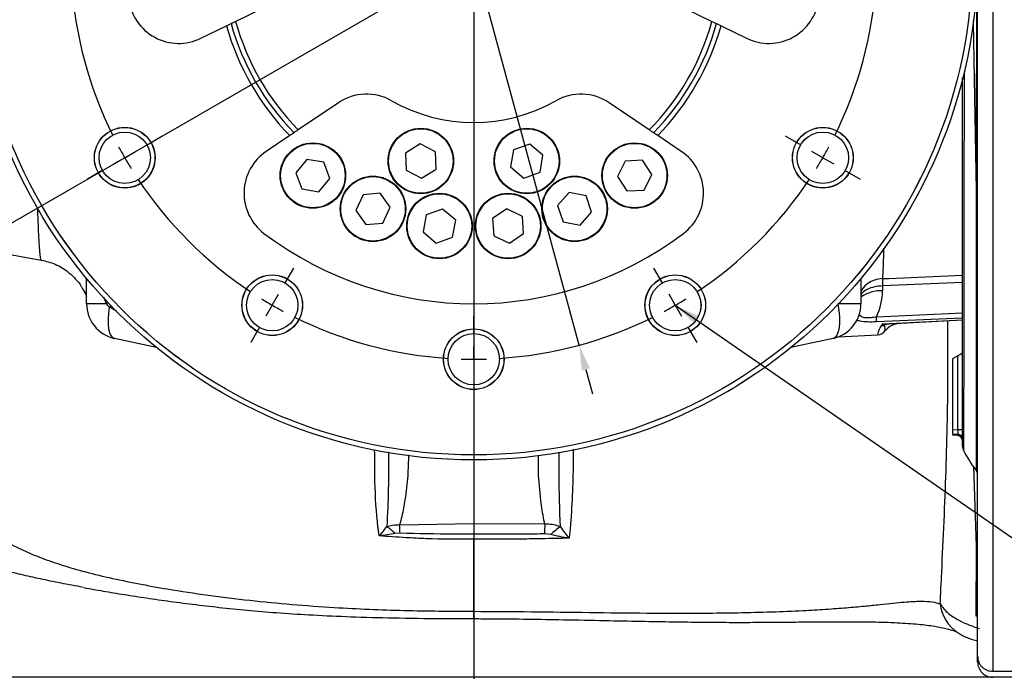
# Model space of a CAD drawing. Units: millimetres. Extents: x 1802 to 19838, y 249 to 9017.
# Drawn here: x 17636 to 17930, y 619 to 813 of the extents above; entities that cross this region are included whole.
import ezdxf

# ---------------------------------------------------------------- set-up
doc = ezdxf.new("R2010")
doc.units = ezdxf.units.MM
doc.header["$LTSCALE"] = 0.02
doc.header["$PDSIZE"] = -1
for name, color, linetype in [('C5直径', 7, 'Continuous'), ('D中心线OR符号线', 7, 'Continuous'), ('G3剖面视图', 7, 'Continuous')]:
    doc.layers.add(name, color=color, linetype=linetype)
doc.styles.add('宋体', font='txt')
doc.dimstyles.new('EFORT-ST', dxfattribs={"dimtxt": 75, "dimasz": 75, "dimexe": 1.25, "dimexo": 0.625, "dimtad": 1, "dimdsep": 46, "dimtxsty": '宋体', "dimcen": 2.5, "dimclrd": 3, "dimclre": 3, "dimadec": 0, "dimazin": 0, "dimtfac": 1, "dimtmove": 0, "dimatfit": 3, "dimfxl": 1, "dimarcsym": 0})
doc.dimstyles.new('EFORT-ST-5', dxfattribs={"dimtxt": 7.5, "dimasz": 7.5, "dimexe": 1.25, "dimexo": 0.625, "dimtad": 1, "dimlfac": 3, "dimdsep": 46, "dimtxsty": 'Standard', "dimcen": 2.5, "dimclrd": 3, "dimclre": 3, "dimadec": 0, "dimazin": 0, "dimtfac": 1, "dimtmove": 0, "dimatfit": 3, "dimfxl": 1, "dimarcsym": 0})
doc.dimstyles.new('副本 EFORT-ST-3', dxfattribs={"dimtxt": 7.5, "dimasz": 7.5, "dimexe": 1.25, "dimexo": 0.625, "dimtad": 1, "dimdsep": 46, "dimtxsty": '宋体', "dimcen": 2.5, "dimclrd": 3, "dimclre": 3, "dimadec": 0, "dimazin": 0, "dimtfac": 1, "dimtmove": 0, "dimatfit": 3, "dimfxl": 1, "dimarcsym": 0})

# ---------------------------------------------------------------- blocks, each defined once
blk = doc.blocks.new('SW_CENTERMARKSYMBOL_3')
at = {"layer": 'D中心线OR符号线', "color": 0}
blk.add_line((0, -1.667), (0, -33.833), dxfattribs=at)
blk = doc.blocks.new('SW_CENTERMARKSYMBOL_4')
at = {"layer": 'D中心线OR符号线', "color": 0}
for p, q in [((26.667, 28.333), (26.667, 29.508)), ((26.667, 26.667), (26.667, 27.5)), ((26.667, 26.667), (26.667, 25.833)), ((26.667, 1.667), (26.667, 26.591)), ((12.5, 24.537), (11.912, 25.555)), ((40.833, 24.537), (41.421, 25.555)), ((26.667, 25), (26.667, 23.825)), ((13.333, 23.094), (12.917, 23.816)), ((40, 23.094), (40.417, 23.816)), ((13.333, 23.094), (13.75, 22.372)), ((40, 23.094), (39.583, 22.372)), ((14.167, 21.651), (14.754, 20.633)), ((39.167, 21.651), (38.579, 20.633)), ((2.129, 14.167), (1.112, 14.754)), ((51.204, 14.167), (52.214, 14.75)), ((3.573, 13.333), (2.851, 13.75)), ((49.761, 13.333), (50.482, 13.75)), ((3.573, 13.333), (4.294, 12.917)), ((49.761, 13.333), (49.039, 12.917)), ((5.016, 12.5), (6.034, 11.912)), ((48.317, 12.5), (47.307, 11.917)), ((26.667, 0), (26.667, 0.833)), ((-1.667, 0), (-2.842, 0)), ((0, 0), (-0.833, 0)), ((0, 0), (0.833, 0)), ((25, 0), (0.075, 0)), ((1.667, 0), (2.842, 0)), ((26.667, 0), (25.833, 0)), ((26.667, 0), (26.667, -0.833)), ((26.667, 0), (27.5, 0)), ((28.333, 0), (53.258, 0)), ((51.667, 0), (50.492, 0)), ((53.333, 0), (52.5, 0)), ((53.333, 0), (54.167, 0)), ((55, 0), (56.175, 0)), ((26.667, -1.667), (26.667, -26.591)), ((5.016, -12.5), (6.034, -11.913)), ((48.317, -12.5), (47.3, -11.913)), ((3.573, -13.333), (4.294, -12.917)), ((49.761, -13.333), (49.039, -12.917)), ((3.573, -13.333), (2.851, -13.75)), ((49.761, -13.333), (50.482, -13.75)), ((2.129, -14.167), (1.112, -14.754)), ((51.204, -14.167), (52.222, -14.754)), ((14.167, -21.651), (14.754, -20.633)), ((39.167, -21.651), (38.579, -20.633)), ((13.333, -23.094), (13.75, -22.372)), ((40, -23.094), (39.583, -22.372)), ((13.333, -23.094), (12.917, -23.816)), ((40, -23.094), (40.417, -23.816)), ((26.667, -25), (26.667, -23.825)), ((12.5, -24.537), (11.912, -25.555)), ((40.833, -24.537), (41.421, -25.555)), ((26.667, -26.667), (26.667, -25.833)), ((26.667, -26.667), (26.667, -27.5)), ((26.667, -28.333), (26.667, -29.508))]:
    blk.add_line(p, q, dxfattribs=at)
for centre, radius, start, end in [((26.667, -0.001), 26.668, 93.58334, 116.41868), ((26.666, 0.003), 26.664, 89.99996, 91.79016), ((26.667, 0.003), 26.664, 88.20984, 90.00098), ((26.667, 0.005), 26.662, 63.57875, 86.42003), ((26.918, -0.459), 27.19, 118.21893, 119.97534), ((26.946, 0.508), 26.087, 59.97327, 61.80308), ((26.987, -0.529), 27.285, 120.02823, 121.77779), ((26.92, 0.416), 26.18, 58.20039, 60.02464), ((26.667, 0), 26.667, 123.58098, 146.41913), ((26.675, 0.009), 26.654, 33.57412, 56.42198), ((28.229, -0.948), 28.494, 148.24381, 149.91987), ((26.853, 0.113), 26.449, 29.98962, 31.79481), ((28.27, -0.879), 28.495, 150.08114, 151.75639), ((26.86, 0.106), 26.446, 28.20484, 30.01032), ((26.677, -0.002), 26.677, 153.58797, 176.41645), ((26.684, 0.006), 26.649, 3.57002, 26.42334), ((27.682, -0.022), 27.683, 178.22903, 179.95381), ((27.829, 0.026), 25.504, 359.94229, 1.81441), ((27.682, 0.022), 27.683, 180.04619, 181.77097), ((27.829, -0.026), 25.504, 358.18559, 0.05771), ((26.674, 0.003), 26.675, 183.58591, 206.41712), ((26.667, 0), 26.666, 333.58063, 356.41914), ((28.27, 0.879), 28.495, 208.24361, 209.91886), ((26.86, -0.106), 26.446, 329.98968, 331.79516), ((28.229, 0.948), 28.494, 210.08013, 211.75619), ((26.853, -0.113), 26.449, 328.20519, 330.01038), ((26.673, 0.007), 26.676, 213.58642, 236.41686), ((26.672, -0.005), 26.66, 303.57589, 326.42069), ((26.987, 0.529), 27.285, 238.22221, 239.97177), ((26.92, -0.416), 26.18, 299.97536, 301.79961), ((26.918, 0.459), 27.19, 240.02466, 241.78107), ((26.946, -0.508), 26.087, 298.19692, 300.02673), ((26.667, 0), 26.667, 243.58111, 266.41891), ((26.667, -0.001), 26.666, 273.57883, 296.41927), ((26.666, -0.057), 26.61, 268.20802, 270.00186), ((26.668, -0.057), 26.61, 269.9972, 271.79198)]:
    blk.add_arc(centre, radius, start, end, dxfattribs=at)
blk = doc.blocks.new('*D133')
at = {"color": 3, "lineweight": -2}
for p, q in [((17650.29, 1178.55), (17677.73, 1178.55)), ((17677.73, 1178.55), (17738.26, 955.32)), ((17803.03, 716.44), (17740.22, 948.08)), ((17804.99, 709.2), (17806.96, 701.96))]:
    blk.add_line(p, q, dxfattribs=at)
at = {"color": 3}
for points in [[(17737.05, 955), (17739.47, 955.65), (17740.22, 948.08)], [(17806.2, 709.52), (17803.79, 708.87), (17803.03, 716.44)]]:
    blk.add_solid(points, dxfattribs=at)
at = {"layer": 'Defpoints', "color": 0}
for p in [(17740.22, 948.08), (17803.03, 716.44)]:
    blk.add_point(p, dxfattribs=at)
blk = doc.blocks.new('SW_CENTERMARKSYMBOL_0')
at = {"layer": 'D中心线OR符号线', "color": 0}
blk.add_line((0, -0.5), (0, -11.705), dxfattribs=at)
blk = doc.blocks.new('*D134')
at = {"color": 3, "lineweight": -2}
for p, q in [((17771.62, 835.39), (17771.62, 504.53)), ((17489.62, 740.14), (17489.62, 504.53)), ((17523.37, 505.78), (17737.87, 505.78))]:
    blk.add_line(p, q, dxfattribs=at)
at = {"color": 3}
for points in [[(17523.37, 511.4), (17523.37, 500.15), (17489.62, 505.78)], [(17737.87, 500.15), (17737.87, 511.4), (17771.62, 505.78)]]:
    blk.add_solid(points, dxfattribs=at)
at = {"layer": 'Defpoints', "color": 0}
for p in [(17771.62, 836.02), (17489.62, 740.77), (17771.62, 505.78)]:
    blk.add_point(p, dxfattribs=at)
at = {"color": 0, "insert": (17630.62, 523.28), "char_height": 33.75, "attachment_point": 5, "style": '宋体'}
blk.add_mtext('188', dxfattribs=at)
blk = doc.blocks.new('*D135')
at = {"color": 3, "lineweight": -2}
for p, q in [((17771.62, 839.14), (17771.62, 504.53)), ((18094.42, 718.06), (18094.42, 504.53)), ((17805.37, 505.78), (18060.67, 505.78))]:
    blk.add_line(p, q, dxfattribs=at)
at = {"color": 3}
for points in [[(17805.37, 511.4), (17805.37, 500.15), (17771.62, 505.78)], [(18060.67, 500.15), (18060.67, 511.4), (18094.42, 505.78)]]:
    blk.add_solid(points, dxfattribs=at)
at = {"layer": 'Defpoints', "color": 0}
for p in [(17771.62, 839.77), (18094.42, 718.69), (18094.42, 505.78)]:
    blk.add_point(p, dxfattribs=at)
at = {"color": 0, "insert": (17933.02, 523.28), "char_height": 33.75, "attachment_point": 5, "style": '宋体'}
blk.add_mtext('215.2', dxfattribs=at)
blk = doc.blocks.new('*D136')
at = {"color": 3, "lineweight": -2}
for p, q in [((17959.83, 1046.94), (17367.29, 1046.94)), ((17368.54, 1013.19), (17368.54, 651.34)), ((17959.71, 617.59), (17367.29, 617.59))]:
    blk.add_line(p, q, dxfattribs=at)
at = {"color": 3}
for points in [[(17374.16, 1013.19), (17362.91, 1013.19), (17368.54, 1046.94)], [(17362.91, 651.34), (17374.16, 651.34), (17368.54, 617.59)]]:
    blk.add_solid(points, dxfattribs=at)
at = {"layer": 'Defpoints', "color": 0}
for p in [(17960.46, 1046.94), (17368.54, 617.59), (17960.34, 617.59)]:
    blk.add_point(p, dxfattribs=at)
at = {"color": 0, "insert": (17351.04, 832.27), "char_height": 33.75, "attachment_point": 5, "rotation": 90, "style": '宋体'}
blk.add_mtext('286.2', dxfattribs=at)

msp = doc.modelspace()

# ---------------------------------------------------------------- linework, layer by layer
at = {"color": 7, "linetype": 'Continuous', "lineweight": 25}
for p, q in [((17700.7307, 812.8691), (17713.7018, 819.1956)), ((17829.5481, 819.1956), (17842.5193, 812.8691)), ((17697.9885, 811.5317), (17699.3591, 812.2002)), ((17843.8908, 812.2002), (17845.2614, 811.5317)), ((17690.3821, 807.8218), (17697.9885, 811.5317)), ((17845.2614, 811.5317), (17852.8678, 807.8218)), ((17731.3439, 788.6386), (17719.3795, 780.5684)), ((17823.8705, 780.5684), (17811.906, 788.6386)), ((17716.8501, 778.8624), (17709.8341, 774.13)), ((17718.1144, 779.7151), (17716.8501, 778.8624)), ((17826.3998, 778.8624), (17825.1356, 779.7151)), ((17833.4159, 774.13), (17826.3998, 778.8624)), ((17755.631, 776.4132), (17751.2894, 773.6524)), ((17760.1926, 774.0336), (17755.631, 776.4132)), ((17760.4127, 768.8933), (17760.1926, 774.0336)), ((17783.4531, 774.5746), (17782.5666, 769.5066)), ((17788.2854, 776.3409), (17783.4531, 774.5746)), ((17792.2312, 773.0392), (17788.2854, 776.3409)), ((17721.9207, 771.761), (17718.6533, 767.7866)), ((17726.9962, 770.9185), (17721.9207, 771.761)), ((17751.2894, 773.6524), (17751.5094, 768.5121)), ((17791.3447, 767.9711), (17792.2312, 773.0392)), ((17816.7132, 771.2554), (17814.3835, 766.6681)), ((17821.8508, 771.5315), (17816.7132, 771.2554)), ((17824.6586, 767.2202), (17821.8508, 771.5315)), ((17728.8044, 766.1017), (17726.9962, 770.9185)), ((17751.5094, 768.5121), (17756.0711, 766.1326)), ((17756.0711, 766.1326), (17760.4127, 768.8933)), ((17782.5666, 769.5066), (17786.5124, 766.2048)), ((17718.6533, 767.7866), (17720.4615, 762.9698)), ((17725.5371, 762.1274), (17728.8044, 766.1017)), ((17786.5124, 766.2048), (17791.3447, 767.9711)), ((17814.3835, 766.6681), (17817.1913, 762.3568)), ((17822.3289, 762.6329), (17824.6586, 767.2202)), ((17720.4615, 762.9698), (17725.5371, 762.1274)), ((17817.1913, 762.3568), (17822.3289, 762.6329)), ((17738.6532, 761.2432), (17736.485, 756.5774)), ((17743.778, 761.6984), (17738.6532, 761.2432)), ((17746.7346, 757.4878), (17743.778, 761.6984)), ((17800.0011, 761.9096), (17796.5971, 758.0517)), ((17805.0442, 760.8905), (17800.0011, 761.9096)), ((17806.6832, 756.0135), (17805.0442, 760.8905)), ((17736.485, 756.5774), (17739.4416, 752.3668)), ((17744.5664, 752.822), (17746.7346, 757.4878)), ((17762.3337, 756.9739), (17757.4861, 755.25)), ((17766.2505, 753.6376), (17762.3337, 756.9739)), ((17781.4814, 757.0458), (17777.2198, 754.1631)), ((17786.1087, 754.7965), (17781.4814, 757.0458)), ((17796.5971, 758.0517), (17798.236, 753.1747)), ((17757.4861, 755.25), (17756.5552, 750.1899)), ((17765.3196, 748.5776), (17766.2505, 753.6376)), ((17777.2198, 754.1631), (17777.5855, 749.0311)), ((17786.4744, 749.6645), (17786.1087, 754.7965)), ((17803.2791, 752.1556), (17806.6832, 756.0135)), ((17739.4416, 752.3668), (17744.5664, 752.822)), ((17798.236, 753.1747), (17803.2791, 752.1556)), ((17756.5552, 750.1899), (17760.472, 746.8537)), ((17760.472, 746.8537), (17765.3196, 748.5776)), ((17777.5855, 749.0311), (17782.2128, 746.7818)), ((17782.2128, 746.7818), (17786.4744, 749.6645)), ((17617.3226, 746.2893), (17642.8622, 741.786)), ((17656.3507, 728.7358), (17656.3507, 736.2878)), ((17886.8992, 736.2878), (17886.8992, 728.7358)), ((17893.341, 734.0882), (17893.3283, 732.6402)), ((17662.2503, 728.7358), (17656.3507, 728.7358)), ((17886.8992, 728.7358), (17879.992, 728.7358)), ((17917.125, 723.8515), (17895.2289, 722.704)), ((17677.1912, 715.7232), (17664.6664, 718.4668)), ((17878.5835, 718.4668), (17866.0587, 715.7232)), ((17880.1158, 718.9149), (17891.9196, 719.5335)), ((17915.7035, 713.2912), (17914.125, 712.3587)), ((17914.125, 712.3587), (17914.125, 691.3399)), ((17915.7035, 691.2623), (17915.7035, 713.2912)), ((17848.6831, 703.4486), (17848.6902, 703.5775)), ((17847.1993, 702.6963), (17848.6831, 703.4486)), ((17914.125, 691.3399), (17915.7035, 691.2623)), ((17915.7035, 689.8725), (17914.125, 689.95)), ((17915.625, 689.5796), (17914.125, 689.6583)), ((17915.625, 689.5303), (17915.625, 689.5796)), ((17915.625, 689.5303), (17915.7035, 689.5262)), ((17921.3087, 679.2015), (17921.3087, 679.211)), ((17749.5341, 662.9291), (17771.6259, 663.3124)), ((17771.6259, 663.3123), (17792.7555, 663.2125)), ((17749.6955, 660.4511), (17748.1614, 660.3351)), ((17794.5433, 660.0294), (17792.6992, 660.2346)), ((17921.2108, 635.7591), (17921.2535, 656.4872)), ((17921.7051, 635.6347), (17921.2108, 635.7591)), ((17926.125, 619.3296), (17936.625, 619.3296))]:
    msp.add_line(p, q, dxfattribs=at)
at = {"color": 8, "linetype": 'Continuous', "lineweight": 25}
for p, q in [((17917.125, 735.074), (17893.341, 734.0882)), ((17662.2503, 728.7358), (17661.4626, 730.7561)), ((17662.2503, 728.7358), (17662.6511, 729.19)), ((17663.0941, 727.8142), (17663.5237, 728.2753)), ((17665.2534, 726.5928), (17663.0941, 727.8142)), ((17891.4931, 724.9109), (17917.125, 726.0545)), ((17915.7035, 689.5262), (17915.7035, 689.8725)), ((17921.2535, 656.4872), (17920.4804, 680.423))]:
    msp.add_line(p, q, dxfattribs=at)
at = {"color": 8, "linetype": 'Continuous', "lineweight": 25, "flags": 128}
for points in [[(17893.341, 736.2536), (17895.1474, 736.3289), (17917.125, 737.2467)], [(17886.5989, 725.3967), (17886.4105, 725.1813), (17886.2086, 724.9866)], [(17917.125, 724.4988), (17896.1749, 723.5674), (17891.4931, 723.3597)], [(17893.365, 722.7747), (17905.3483, 723.4037), (17917.125, 724.0219)], [(17921.2535, 656.4872), (17921.4872, 656.2793), (17921.5837, 656.1981)]]:
    msp.add_lwpolyline(points, dxfattribs=at)
at = {"color": 7, "linetype": 'Continuous', "lineweight": 25, "flags": 128}
for points in [[(17663.0941, 727.8142), (17662.8593, 726.0122), (17662.7511, 724.2966), (17662.7727, 722.7217), (17662.9236, 721.3375), (17663.1989, 720.1878), (17663.59, 719.3091), (17664.0844, 718.7293), (17664.6664, 718.4668)], [(17879.992, 728.7358), (17880.3024, 726.7984), (17880.4732, 724.9305), (17880.4981, 723.1988), (17880.3763, 721.6653), (17880.1122, 720.385), (17879.7151, 719.4037), (17879.1994, 718.7566), (17878.5835, 718.4668)]]:
    msp.add_lwpolyline(points, dxfattribs=at)
at = {"color": 7, "linetype": 'Continuous', "lineweight": 25}
for centre, radius in [((17771.6239, 832.2662), 150), ((17771.625, 832.2662), 150), ((17771.6239, 832.2662), 148.5), ((17771.625, 832.2662), 148.5), ((17667.7009, 772.2662), 9.0375), ((17667.7019, 772.2662), 9.0375), ((17667.7009, 772.2662), 9), ((17667.7008, 772.2662), 7.65), ((17667.7019, 772.2662), 7.65), ((17755.851, 771.2729), 9.75), ((17755.851, 771.2729), 9.6), ((17787.3989, 771.2729), 9.75), ((17787.3989, 771.2729), 9.6), ((17875.547, 772.2662), 9.0375), ((17875.548, 772.2662), 9.0375), ((17875.547, 772.2662), 9), ((17875.5469, 772.2662), 7.65), ((17875.548, 772.2662), 7.65), ((17723.7289, 766.9442), 9.75), ((17723.7289, 766.9442), 9.6), ((17819.521, 766.9442), 9.75), ((17819.521, 766.9442), 9.6), ((17741.6098, 757.0326), 9.75), ((17741.6098, 757.0326), 9.6), ((17801.6401, 757.0326), 9.75), ((17801.6401, 757.0326), 9.6), ((17761.4029, 751.9138), 9.75), ((17761.4029, 751.9138), 9.6), ((17781.8471, 751.9138), 9.75), ((17781.8471, 751.9138), 9.6), ((17711.6239, 728.3432), 9.0375), ((17711.625, 728.3431), 9.0375), ((17711.6239, 728.3432), 9), ((17711.6239, 728.3431), 7.65), ((17711.625, 728.3431), 7.65), ((17831.6239, 728.3432), 9.0375), ((17831.625, 728.3431), 9.0375), ((17831.6239, 728.3432), 9), ((17831.6239, 728.3431), 7.65), ((17831.625, 728.3431), 7.65), ((17771.6239, 712.2662), 9.0375), ((17771.625, 712.2662), 9.0375), ((17771.6239, 712.2662), 9), ((17771.6239, 712.2662), 7.65), ((17771.625, 712.2662), 7.65)]:
    msp.add_circle(centre, radius, dxfattribs=at)
for centre, radius, start, end in [((17683.8066, 821.3037), 15, 187.115494, 296), ((17859.4434, 821.3037), 15, 244, 352.884506), ((17771.625, 832.2662), 75, 195.518347, 224.481653), ((17771.625, 832.2662), 73.5, 195.301941, 224.698059), ((17771.625, 832.2662), 73.5, 315.301941, 344.698059), ((17771.625, 832.2662), 75, 315.518347, 344.481653), ((17771.625, 832.2662), 76.5, 195.726125, 224.273875), ((17771.625, 832.2662), 76.5, 315.726125, 344.273875), ((17739.7318, 776.203), 15, 60.365374, 124), ((17771.625, 832.2662), 49.5, 240.365374, 299.634626), ((17803.5181, 776.203), 15, 56, 119.634626), ((17718.222, 761.6944), 15, 124, 232.884506), ((17825.028, 761.6944), 15, 307.115494, 56), ((17921.0206, 757.3731), 0.6089, 6.985223, 66.527569), ((17771.625, 832.2662), 103.5, 232.884506, 307.115494), ((17918.7791, 734.6842), 25.5138, 176.475904, 181.342632), ((17927.3781, 735.1709), 34.0543, 178.178103, 181.821897), ((17666.8491, 728.7358), 10.5, 180, 257.644421), ((17876.4008, 728.7358), 10.5, 282.355579, 0), ((17872.8161, 724.1353), 18.6931, 357.622006, 2.377994), ((17892.9381, 725.1574), 2.9162, 270.597852, 285.593304), ((17895.4632, 718.3383), 4.372, 93.072284, 113.46997), ((17898.7073, 716.8781), 6, 93.000001, 139.288738), ((17891.7002, 722.5262), 3, 273.678811, 324.831424), ((17916.0447, 686.1826), 5.0911, 77.749074, 93.842654), ((17915.627, 688.3765), 1.498, 0.064802, 87.074185), ((17915.625, 688.0283), 1.5, 0, 87), ((17920.125, 686.4212), 3, 179.985342, 205.643885), ((17950.9044, 702.0054), 37.5, 206.764019, 217.61625), ((17920.125, 678.0552), 1.5, 1.28348, 45.229913), ((17631.4077, 653.9939), 118.4639, 3.124621, 4.325673), ((18211.1742, 653.8113), 418.5243, 178.712872, 179.120618), ((17736.8583, 649.7184), 15.5073, 43.206531, 55.023202), ((17807.2501, 647.4959), 17.848, 123.488677, 135.393419), ((17922.2371, 640.6639), 11.801, 186.131185, 236.056733)]:
    msp.add_arc(centre, radius, start, end, dxfattribs=at)
at = {"color": 8, "linetype": 'Continuous', "lineweight": 25}
msp.add_arc((17892.7492, 722.8268), 9.8304, 86.622771, 126.519213, dxfattribs=at)
at = {"color": 7, "linetype": 'Continuous', "lineweight": 25}
msp.add_ellipse((17875.3439, 732.6298), major_axis=(15.8791, 8.5393), ratio=0.98895257, start_param=5.33862425, end_param=5.78571542, dxfattribs=at)
for points in [[(17926.125, 1045.2028), (17926.125, 1044.501), (17926.125, 1043.0975), (17926.125, 1038.6649), (17926.125, 1032.572), (17926.125, 1024.7033), (17926.125, 1015.1724), (17926.125, 1004.0498), (17926.125, 991.4356), (17926.125, 977.4383), (17926.125, 962.1799), (17926.125, 945.7929), (17926.125, 928.4196), (17926.125, 910.2109), (17926.125, 891.3251), (17926.125, 871.9261), (17926.125, 852.1827), (17926.125, 832.2662), (17926.125, 812.3497), (17926.125, 792.6062), (17926.125, 773.2073), (17926.125, 754.3215), (17926.125, 736.1128), (17926.125, 718.7395), (17926.125, 702.3524), (17926.125, 687.094), (17926.125, 673.0968), (17926.125, 660.4825), (17926.125, 649.36), (17926.125, 639.829), (17926.125, 631.9603), (17926.125, 625.8674), (17926.125, 621.4348), (17926.125, 620.0313), (17926.125, 619.3296)], [(17893.3135, 736.2525), (17893.3226, 736.2528), (17893.3318, 736.2532), (17893.341, 736.2536)], [(17893.341, 734.0882), (17893.318, 734.0876), (17893.2951, 734.087), (17893.2722, 734.0864)], [(17663.0941, 727.8142), (17662.8055, 728.1237), (17662.5243, 728.4309), (17662.2503, 728.7358)], [(17892.9685, 722.2414), (17893.1049, 722.4118), (17893.2348, 722.5895), (17893.365, 722.7747)], [(17893.722, 722.3486), (17893.6086, 722.4479), (17893.4876, 722.5914), (17893.365, 722.7747)], [(17895.2289, 722.704), (17894.6162, 722.6719), (17893.9918, 722.6969), (17893.365, 722.7747)], [(17771.6254, 663.3123), (17771.6254, 662.8403), (17771.6254, 661.8964), (17771.6254, 660.7384), (17771.6254, 660.1595)]]:
    msp.add_open_spline(points, degree=3, dxfattribs=at)
for points, knots in [([(17921.625, 623.8126), (17921.625, 624.4983), (17921.625, 625.8691), (17921.625, 630.2075), (17921.625, 636.1693), (17921.625, 643.8682), (17921.625, 653.198), (17921.625, 664.0828), (17921.625, 676.4314), (17921.625, 690.1312), (17921.625, 705.0687), (17921.625, 721.1089), (17921.625, 738.117), (17921.625, 755.9414), (17921.625, 774.4304), (17921.625, 793.4209), (17921.625, 812.7495), (17921.625, 832.2474), (17921.625, 851.7454), (17921.625, 871.0746), (17921.625, 890.0658), (17921.625, 908.5559), (17921.625, 926.3818), (17921.625, 943.3916), (17921.625, 959.4339), (17921.625, 974.3735), (17921.625, 988.0759), (17921.625, 1000.4272), (17921.625, 1011.3149), (17921.625, 1020.6478), (17921.625, 1028.3497), (17921.625, 1034.3166), (17921.625, 1038.6546), (17921.625, 1040.0294), (17921.625, 1040.7168)], [0, 0, 0, 0, 0.03126484, 0.06250024, 0.09375024, 0.12500023, 0.15625022, 0.18750021, 0.2187502, 0.2500002, 0.28125019, 0.31250018, 0.34375017, 0.37500016, 0.40625015, 0.43750015, 0.46875014, 0.50000013, 0.53125012, 0.56250011, 0.59375011, 0.6250001, 0.65625009, 0.68750008, 0.71875007, 0.75000006, 0.78125006, 0.81250005, 0.84375004, 0.87500003, 0.90625002, 0.93750002, 0.96874994, 1, 1, 1, 1]), ([(17699.3591, 812.2002), (17699.3739, 812.2074), (17699.4035, 812.2218), (17699.6338, 812.3342), (17699.9739, 812.5), (17700.3606, 812.6886), (17700.622, 812.8161), (17700.7307, 812.8691)], [0, 0, 0, 0, 0.21017382, 0.42029398, 0.63195488, 0.84698591, 1, 1, 1, 1]), ([(17842.5193, 812.8691), (17842.6755, 812.7929), (17842.988, 812.6405), (17843.4037, 812.4378), (17843.7135, 812.2866), (17843.87, 812.2103), (17843.8851, 812.2029), (17843.8908, 812.2002)], [0, 0, 0, 0, 0.21941557, 0.43889525, 0.65650313, 0.870518, 1, 1, 1, 1]), ([(17917.125, 686.4737), (17917.125, 686.4596), (17917.125, 686.1363), (17917.125, 687.2558), (17917.125, 689.9497), (17917.125, 694.7451), (17917.125, 701.235), (17917.125, 709.4159), (17917.125, 719.2188), (17917.125, 730.4646), (17917.125, 742.8453), (17917.125, 756.1739), (17917.125, 770.2267), (17917.125, 783.5601), (17917.125, 792.3807), (17917.125, 796.0506)], [0, 0, 0, 0, 0.00395885, 0.09087254, 0.17751132, 0.2637669, 0.35029414, 0.436548, 0.52253239, 0.60878826, 0.69477089, 0.77692396, 0.85931549, 0.94146781, 1, 1, 1, 1]), ([(17719.3795, 780.5684), (17719.2353, 780.4712), (17718.9471, 780.2768), (17718.5637, 780.0182), (17718.2779, 779.8254), (17718.1336, 779.7281), (17718.1196, 779.7187), (17718.1144, 779.7151)], [0, 0, 0, 0, 0.21941557, 0.43889525, 0.65650313, 0.870518, 1, 1, 1, 1]), ([(17825.1356, 779.7151), (17825.1219, 779.7243), (17825.0946, 779.7427), (17824.8822, 779.886), (17824.5685, 780.0976), (17824.2118, 780.3382), (17823.9707, 780.5008), (17823.8705, 780.5684)], [0, 0, 0, 0, 0.210173818, 0.42029398, 0.63195488, 0.84698591, 1, 1, 1, 1]), ([(17642.8784, 741.7837), (17644.2595, 741.4412), (17647.2081, 740.7099), (17650.6383, 738.558), (17653.1318, 736.175), (17654.519, 734.4574), (17655.0404, 733.4751), (17655.1668, 733.2371)], [0, 0, 0, 0, 0.27568351, 0.58859571, 0.76302567, 0.94257661, 1, 1, 1, 1]), ([(17655.1444, 733.3329), (17655.2221, 733.2085), (17655.6896, 732.4599), (17656.0704, 731.6788), (17656.2973, 731.1528), (17656.3507, 731.029)], [0, 0, 0, 0, 0.13231785, 0.79570513, 1, 1, 1, 1]), ([(17886.5989, 725.3967), (17886.6677, 725.2923), (17886.7542, 725.1943), (17886.9752, 725.0176), (17887.1066, 724.9416), (17887.4168, 724.8149), (17887.5977, 724.7639), (17888.0012, 724.6894), (17888.2197, 724.6662), (17888.9077, 724.6307), (17889.4219, 724.6519), (17890.4516, 724.747), (17890.9706, 724.82), (17891.4931, 724.9109)], [0, 0, 0, 0, 0.125, 0.125, 0.25, 0.25, 0.375, 0.375, 0.5, 0.5, 0.75, 0.75, 1, 1, 1, 1]), ([(17915.7035, 713.2912), (17915.8404, 713.3733), (17916.1698, 713.5709), (17916.635, 713.8737), (17916.9814, 714.1278), (17917.1135, 714.2559), (17917.1225, 714.2892), (17917.125, 714.2985)], [0, 0, 0, 0, 0.1901035, 0.45733886, 0.72488772, 0.92344758, 1, 1, 1, 1]), ([(17914.125, 691.3399), (17914.125, 691.1729), (17914.125, 690.8391), (17914.125, 690.4094), (17914.125, 690.0973), (17914.125, 689.9737), (17914.125, 689.9539), (17914.125, 689.95)], [0, 0, 0, 0, 0.23565143, 0.47131554, 0.70670635, 0.94204113, 1, 1, 1, 1]), ([(17915.7035, 691.2623), (17915.7102, 691.0951), (17915.7238, 690.761), (17915.7307, 690.3306), (17915.7263, 690.0184), (17915.7144, 689.8957), (17915.7053, 689.8763), (17915.7035, 689.8725)], [0, 0, 0, 0, 0.23594358, 0.47151483, 0.7067675, 0.94227741, 1, 1, 1, 1]), ([(17608.7279, 675.6584), (17608.8458, 675.6424), (17609.0817, 675.6103), (17609.8559, 674.9466), (17611.1122, 673.7106), (17612.8739, 671.9629), (17615.194, 669.865), (17618.4819, 667.1739), (17622.4646, 664.2044), (17626.8283, 661.1876), (17631.2961, 658.4578), (17636.3637, 655.8141), (17642.0209, 653.383), (17648.1179, 651.1999), (17655.0875, 649.1248), (17662.943, 647.2008), (17671.4651, 645.4258), (17681.3288, 643.6547), (17692.5052, 641.9587), (17704.9035, 640.4324), (17717.4673, 639.2109), (17732.7892, 638.1121), (17750.8509, 637.3383), (17764.6997, 637.2422), (17771.625, 637.1942)], [0, 0, 0, 0, 0.071618001, 0.143242162, 0.214828213, 0.269796147, 0.324871454, 0.379847741, 0.434680341, 0.470306575, 0.505968187, 0.541538378, 0.570708791, 0.599952223, 0.629075292, 0.658764493, 0.688579567, 0.718322001, 0.756897715, 0.795606287, 0.834417937, 0.873134628, 0.936559207, 1, 1, 1, 1]), ([(17745.7478, 662.4248), (17746.3158, 662.5986), (17747.5488, 662.9759), (17748.8386, 662.9455), (17749.5341, 662.9291)], [0, 0, 0, 0, 0.46072545, 1, 1, 1, 1]), ([(17792.7555, 663.2125), (17793.4986, 663.2134), (17794.8829, 663.215), (17796.4303, 662.7955), (17797.2093, 662.4633), (17797.4021, 662.3811)], [0, 0, 0, 0, 0.46586892, 0.86783331, 1, 1, 1, 1]), ([(17743.4725, 659.6538), (17743.4768, 659.6584), (17743.858, 660.068), (17744.6135, 660.9347), (17745.3712, 661.9301), (17745.7478, 662.4248)], [0, 0, 0, 0, 0.00566847, 0.50574025, 1, 1, 1, 1]), ([(17748.1614, 660.3351), (17746.6073, 660.0759), (17745.0431, 659.815), (17743.4825, 659.6549), (17743.4725, 659.6538)], [0, 0, 0, 0, 0.99356844, 1, 1, 1, 1]), ([(17771.625, 658.6494), (17766.914, 658.6529), (17760.1881, 658.6578), (17750.8052, 659.1265), (17746.1342, 659.4624), (17743.4725, 659.6538)], [0, 0, 0, 0, 0.50142149, 0.71589417, 1, 1, 1, 1]), ([(17771.625, 660.1594), (17769.6249, 660.1567), (17762.3138, 660.1471), (17755.0049, 660.3232), (17749.6955, 660.4511)], [0, 0, 0, 0, 0.273565073, 1, 1, 1, 1]), ([(17792.6992, 660.2346), (17790.7887, 660.2166), (17783.7642, 660.1506), (17776.7393, 660.1557), (17771.625, 660.1595)], [0, 0, 0, 0, 0.27197948, 1, 1, 1, 1]), ([(17771.625, 660.1594), (17771.625, 660.0836), (17771.625, 659.7561), (17771.625, 659.2048), (17771.625, 658.8347), (17771.625, 658.6496)], [0, 0, 0, 0, 0.131038728, 0.565519364, 1, 1, 1, 1]), ([(17800.0093, 658.9523), (17799.9993, 658.9539), (17798.1778, 659.2365), (17796.3556, 659.634), (17794.5433, 660.0294)], [0, 0, 0, 0, 0.00546529, 1, 1, 1, 1]), ([(17797.4021, 662.3811), (17797.8334, 661.7688), (17798.7023, 660.5353), (17799.5688, 659.465), (17800.0052, 658.9571), (17800.0093, 658.9523)], [0, 0, 0, 0, 0.49406011, 0.99521747, 1, 1, 1, 1]), ([(17800.0093, 658.9523), (17797.3095, 658.9), (17792.604, 658.8089), (17783.1432, 658.6306), (17776.381, 658.6418), (17771.625, 658.6496)], [0, 0, 0, 0, 0.28538127, 0.49738374, 1, 1, 1, 1]), ([(17771.625, 637.1942), (17771.625, 638.1915), (17771.625, 640.4097), (17771.625, 644.0784), (17771.625, 648.3814), (17771.625, 653.2647), (17771.625, 656.8029), (17771.625, 658.6495)], [0, 0, 0, 0, 0.1465443, 0.3259481, 0.52771575, 0.75351781, 1, 1, 1, 1]), ([(17921.2965, 637.5059), (17921.2954, 638.0766), (17921.2898, 640.9303), (17921.2771, 647.2596), (17921.2624, 653.014), (17921.2535, 656.4872)], [0, 0, 0, 0, 0.09017193, 0.45085963, 1, 1, 1, 1]), ([(17655.286, 644.324), (17653.0551, 644.7398), (17648.6058, 645.569), (17642.464, 646.8386), (17636.7146, 648.1251), (17631.388, 649.4272), (17628.2356, 650.2909), (17626.6593, 650.7228)], [0, 0, 0, 0, 0.198505122, 0.395885744, 0.593278095, 0.796622043, 1, 1, 1, 1]), ([(17655.5615, 644.2528), (17657.4631, 643.9097), (17661.3694, 643.2048), (17667.6198, 642.1698), (17674.3062, 641.1369), (17681.4258, 640.1264), (17688.9756, 639.1525), (17696.9519, 638.2358), (17705.3452, 637.3993), (17714.3304, 636.664), (17724.2581, 636.0438), (17735.4419, 635.5471), (17748.3042, 635.1987), (17760.5117, 635.0288), (17768.5329, 635.0187), (17771.6247, 635.0148)], [0, 0, 0, 0, 0.055076233, 0.113134309, 0.173488567, 0.236394575, 0.302047604, 0.370561859, 0.441939314, 0.516262044, 0.598357325, 0.69272821, 0.79811533, 0.922183562, 1, 1, 1, 1]), ([(17771.625, 637.1922), (17777.3498, 637.1676), (17788.8052, 637.1183), (17805.9793, 636.8639), (17823.1181, 636.6551), (17837.9251, 636.6134), (17850.3348, 636.7672), (17860.2971, 637.0214), (17869.0809, 637.3767), (17876.5018, 637.8108), (17882.6302, 638.2663), (17888.0345, 638.7538), (17892.6232, 639.2338), (17896.5222, 639.6537), (17900.8098, 640.0797), (17904.9086, 640.2708), (17908.3649, 640.0694), (17909.7909, 639.6254), (17910.5036, 639.4035)], [0, 0, 0, 0, 0.08865884, 0.17740836, 0.26597862, 0.35439269, 0.40815722, 0.46199413, 0.51554642, 0.55671882, 0.5980688, 0.63923933, 0.68030698, 0.72151173, 0.76265659, 0.84159829, 0.92083342, 1, 1, 1, 1]), ([(17910.5036, 639.4035), (17911.19, 638.4452), (17912.2304, 636.9929), (17914.8321, 635.1955), (17917.6445, 633.6374), (17920.3802, 632.6532), (17922.0501, 632.0525)], [0, 0, 0, 0, 0.35223357, 0.53387207, 0.71548114, 1, 1, 1, 1]), ([(17771.625, 635.0917), (17771.625, 635.1244), (17771.625, 635.1971), (17771.625, 636.4848), (17771.625, 637.1942)], [0, 0, 0, 0, 0.44910255, 1, 1, 1, 1]), ([(17921.2108, 635.7591), (17921.2109, 635.7616), (17921.231, 636.0351), (17921.2504, 636.3076), (17921.2696, 636.5778)], [0, 0, 0, 0, 0.00884603, 1, 1, 1, 1]), ([(17921.2696, 636.5778), (17921.2749, 636.6652), (17921.2931, 636.9653), (17921.2951, 637.2817), (17921.2965, 637.5059)], [0, 0, 0, 0, 0.29126869, 1, 1, 1, 1]), ([(17771.6246, 635.0123), (17773.506, 635.0045), (17782.4011, 634.9676), (17795.3941, 634.7721), (17810.1013, 634.4726), (17820.991, 634.2494), (17830.6851, 634.0759), (17839.4689, 633.9596), (17847.3965, 633.9029), (17854.525, 633.9077), (17861.1481, 633.9532), (17867.4373, 634.0113), (17873.4512, 634.0677), (17878.9405, 634.105), (17883.8919, 634.1124), (17888.2934, 634.084), (17892.2764, 634.0086), (17895.9602, 633.887), (17899.4015, 633.7157), (17902.5414, 633.4963), (17905.3496, 633.2308), (17907.7149, 632.9336), (17909.9105, 632.5795), (17911.8005, 632.2001), (17913.3563, 631.807), (17914.5053, 631.4423), (17915.2533, 631.1443), (17915.619, 630.9534), (17915.6254, 630.9476), (17915.6283, 630.945)], [0, 0, 0, 0, 0.02763157, 0.1306416, 0.19083893, 0.2436772, 0.29073224, 0.33368238, 0.37367425, 0.40892478, 0.44096196, 0.47488661, 0.507205, 0.53785764, 0.56692328, 0.59451644, 0.62073754, 0.64805898, 0.67605672, 0.70470603, 0.73388085, 0.76333179, 0.79264134, 0.82647262, 0.86045229, 0.89534122, 0.9314416, 0.96931286, 1, 1, 1, 1]), ([(17915.6529, 630.8749), (17916.1018, 630.5923), (17917.0901, 629.97), (17918.5853, 629.3101), (17920.1109, 628.7586), (17921.1276, 628.5057), (17921.625, 628.382)], [0, 0, 0, 0, 0.20127137, 0.44318553, 0.72762563, 1, 1, 1, 1]), ([(17921.625, 623.8124), (17921.6851, 623.2485), (17921.7775, 622.381), (17922.3387, 621.3373), (17922.9195, 620.6191), (17923.6404, 620.0406), (17924.6881, 619.4816), (17925.5589, 619.3894), (17926.125, 619.3296)], [0, 0, 0, 0, 0.23945684, 0.36836066, 0.5, 0.63163934, 0.76054316, 1, 1, 1, 1]), ([(17921.625, 622.141), (17921.625, 622.1166), (17921.625, 622.0588), (17921.625, 622.1084), (17921.625, 622.2829), (17921.625, 622.6249), (17921.625, 623.0853), (17921.625, 623.5819), (17921.625, 623.8124)], [0, 0, 0, 0, 0.14375059, 0.34127854, 0.53701691, 0.71201484, 0.8663195, 1, 1, 1, 1]), ([(17921.625, 622.1287), (17921.6823, 621.5644), (17921.798, 620.4262), (17922.8501, 618.8307), (17924.4283, 617.764), (17925.5653, 617.6428), (17926.125, 617.5832)], [0, 0, 0, 0, 0.24964819, 0.50349703, 0.7556365, 1, 1, 1, 1])]:
    msp.add_open_spline(points, degree=3, knots=knots, dxfattribs=at)
at = {"color": 8, "linetype": 'Continuous', "lineweight": 25}
for points, knots in [([(17921.2631, 757.9316), (17921.2713, 761.8855), (17921.2878, 769.7932), (17921.3136, 782.2284), (17921.3398, 794.9491), (17921.3655, 807.4351), (17921.3886, 818.6841), (17921.4027, 825.6176), (17921.4088, 828.6169)], [0, 0, 0, 0, 0.18129034, 0.362582, 0.54123946, 0.71989844, 0.87883418, 1, 1, 1, 1]), ([(17920.3014, 813.0268), (17920.3642, 809.431), (17920.4945, 801.9654), (17920.6884, 790.8554), (17920.8846, 779.614), (17921.0775, 768.5671), (17921.2012, 761.4768), (17921.2631, 757.9316)], [0, 0, 0, 0, 0.1867191, 0.38765776, 0.5885964, 0.79429821, 1, 1, 1, 1]), ([(17917.602, 797.9794), (17917.5988, 795.5754), (17917.5904, 789.2835), (17917.5772, 779.3126), (17917.5622, 768.1384), (17917.5476, 757.2785), (17917.5336, 746.9028), (17917.5202, 736.9958), (17917.5075, 727.7059), (17917.4958, 719.1898), (17917.4854, 711.5802), (17917.476, 704.8293), (17917.4679, 698.9564), (17917.4611, 694.0605), (17917.4557, 690.2227), (17917.4517, 687.369), (17917.4493, 685.6617), (17917.4483, 684.9375), (17917.4486, 685.1113), (17917.4486, 685.1336)], [0, 0, 0, 0, 0.03733472, 0.09771481, 0.15970293, 0.22169113, 0.28463012, 0.34756923, 0.41232778, 0.47708651, 0.54018786, 0.60328938, 0.66820736, 0.73312552, 0.79651882, 0.85991224, 0.92513227, 0.99035236, 1, 1, 1, 1]), ([(17642.8812, 741.8941), (17642.8544, 741.8718), (17642.7737, 741.8047), (17642.6476, 742.4616), (17642.5113, 743.5577), (17642.4002, 744.8334), (17642.3145, 746.0315), (17642.2582, 746.9275), (17642.2281, 747.4437), (17642.2172, 747.6384), (17642.2134, 747.7071), (17642.2119, 747.734), (17642.2113, 747.7452), (17642.211, 747.7499), (17642.2109, 747.752), (17642.2109, 747.7529), (17642.2108, 747.7533), (17642.2108, 747.7535), (17642.1531, 748.8099), (17642.0426, 751.1789), (17641.9164, 754.4376), (17641.8497, 756.6883), (17641.8316, 757.299)], [0, 0, 0, 0, 0.07316994, 0.22042842, 0.34481156, 0.446332, 0.52500002, 0.58082357, 0.60210876, 0.60920537, 0.61188864, 0.61298425, 0.61344985, 0.61365153, 0.61373965, 0.61377831, 0.61379529, 0.61380276, 0.61380863, 0.7802256, 0.94037193, 1, 1, 1, 1]), ([(17921.3087, 679.211), (17921.3087, 679.2087), (17921.3087, 679.2027), (17921.3074, 681.4253), (17921.3049, 685.5776), (17921.3013, 691.7591), (17921.2967, 699.7186), (17921.2911, 709.3843), (17921.2845, 720.6831), (17921.2772, 733.4087), (17921.2714, 743.5555), (17921.2666, 751.8099), (17921.2646, 755.2998), (17921.2631, 757.9316)], [0, 0, 0, 0, 0.06781677, 0.17534411, 0.28252914, 0.38972891, 0.49727136, 0.60447031, 0.71153425, 0.81894068, 0.92600376, 0.94419818, 1, 1, 1, 1]), ([(17893.6431, 745.3426), (17893.63, 744.8757), (17893.5721, 742.8104), (17893.4627, 739.6665), (17893.3633, 737.3932), (17893.3135, 736.2525)], [0, 0, 0, 0, 0.127076312, 0.562001198, 1, 1, 1, 1]), ([(17893.3135, 736.2525), (17892.5127, 736.1549), (17890.922, 735.9612), (17888.8679, 734.8461), (17887.4422, 733.5686), (17887.0365, 732.5816), (17886.8992, 732.2474)], [0, 0, 0, 0, 0.28586586, 0.56781788, 0.85367448, 1, 1, 1, 1]), ([(17655.1783, 733.2434), (17655.4025, 732.8659), (17655.9513, 731.9421), (17656.2023, 731.3638), (17656.3507, 731.0218)], [0, 0, 0, 0, 0.40856806, 1, 1, 1, 1]), ([(17893.2722, 734.0864), (17892.472, 734.0213), (17890.8823, 733.8921), (17888.8362, 733.1474), (17887.4261, 732.3012), (17887.0302, 731.649), (17886.8992, 731.4333)], [0, 0, 0, 0, 0.28726993, 0.57065327, 0.8580006, 1, 1, 1, 1]), ([(17891.4931, 723.3597), (17890.6368, 723.3405), (17888.9144, 723.3019), (17886.7387, 723.4937), (17885.8638, 723.7975), (17885.4977, 723.9246)], [0, 0, 0, 0, 0.36509763, 0.73437517, 1, 1, 1, 1]), ([(17891.9109, 719.6996), (17891.9243, 719.7271), (17891.9462, 719.7718), (17892.2523, 720.8606), (17892.7293, 721.7803), (17892.9685, 722.2414)], [0, 0, 0, 0, 0.44167106, 0.72004063, 1, 1, 1, 1]), ([(17893.722, 722.3486), (17893.8314, 722.0952), (17894.0506, 721.5874), (17894.0409, 720.8255), (17894.0417, 720.8447), (17894.0422, 720.8575)], [0, 0, 0, 0, 0.2481085, 0.49713683, 1, 1, 1, 1]), ([(17910.5036, 639.4035), (17910.6493, 642.5298), (17911.2701, 655.8448), (17912.3816, 679.1687), (17912.8605, 704.0193), (17912.7707, 718.8071), (17912.7415, 723.6218)], [0, 0, 0, 0, 0.11000672, 0.46851937, 0.82695691, 1, 1, 1, 1]), ([(17743.4725, 659.6538), (17743.4023, 660.1015), (17743.2656, 660.9727), (17742.6275, 666.233), (17742.1501, 674.069), (17742.1274, 682.0868), (17742.1185, 685.2503)], [0, 0, 0, 0, 0.055644324, 0.108291547, 0.648171958, 1, 1, 1, 1]), ([(17746.2351, 684.6487), (17746.2408, 680.941), (17746.2524, 673.3368), (17745.9187, 666.1219), (17745.7478, 662.4248)], [0, 0, 0, 0, 0.48758121, 1, 1, 1, 1]), ([(17752.1777, 683.7802), (17752.1329, 681.7279), (17752.0351, 677.2499), (17751.3066, 671.1418), (17750.4487, 666.2394), (17749.768, 663.7755), (17749.5341, 662.9291)], [0, 0, 0, 0, 0.29353444, 0.6404905, 0.87650676, 1, 1, 1, 1]), ([(17792.7555, 663.2125), (17792.678, 663.5795), (17792.1896, 665.8908), (17791.4404, 671.0989), (17790.8327, 677.5594), (17790.8808, 682.0622), (17790.898, 683.6684)], [0, 0, 0, 0, 0.05428778, 0.34187717, 0.76523177, 1, 1, 1, 1]), ([(17797.4021, 662.3811), (17797.2353, 667.4838), (17796.9993, 674.7076), (17797.0016, 682.3351), (17797.0023, 684.5748)], [0, 0, 0, 0, 0.70637118, 1, 1, 1, 1]), ([(17801.1789, 685.4646), (17801.1879, 683.7052), (17801.2143, 678.5514), (17800.9195, 670.2588), (17800.5056, 663.2694), (17800.074, 659.5152), (17800.0093, 658.9523)], [0, 0, 0, 0, 0.18727074, 0.54858298, 0.93232126, 1, 1, 1, 1]), ([(17921.625, 635.7142), (17921.4957, 635.7281), (17921.3565, 635.7431), (17921.2204, 635.7581), (17921.2108, 635.7591)], [0, 0, 0, 0, 0.92889942, 1, 1, 1, 1])]:
    msp.add_open_spline(points, degree=3, knots=knots, dxfattribs=at)
at = {"layer": 'G3剖面视图'}
for p, q in [((17576.3707, 719.5361), (17771.625, 832.2662)), ((17771.6239, 832.2662), (17771.6239, 637.7816))]:
    msp.add_line(p, q, dxfattribs=at)

# ---------------------------------------------------------------- block references
at = {"layer": 'C5直径', "color": 7, "xscale": 15, "yscale": 15, "zscale": 15}
msp.add_blockref('SW_CENTERMARKSYMBOL_0', (17771.625, 832.2662), dxfattribs=at)
at = {"layer": 'D中心线OR符号线', "xscale": 4.500000000000001, "yscale": 4.500000000000001, "zscale": 4.500000000000001}
for name, p in [('SW_CENTERMARKSYMBOL_3', (17771.6239, 832.2662)), ('SW_CENTERMARKSYMBOL_4', (17651.6239, 832.2662))]:
    msp.add_blockref(name, p, dxfattribs=at)

# ---------------------------------------------------------------- dimensions: what is measured, and where the dimension line sits
dim = msp.add_diameter_dim_2p(p1=(17803.0306, 716.4362), p2=(17740.2214, 948.0845), text='     ', dimstyle='副本 EFORT-ST-3', override={"dimgap": 0.625, "dimtad": 1, "dimtih": 0, "dimtoh": 1, "dimdec": 2, "dimlfac": 3, "dimpost": '<>', "dimcen": 0, "dimse1": 0, "dimse2": 0, "dimsd1": 0, "dimsd2": 0, "dimtix": 0, "dimtofl": 1, "dimatfit": 3, "dimtvp": 0.1})
dim.commit()
dim.dimension.update_dxf_attribs({"geometry": '*D133', "text_midpoint": (17677.732, 1178.5535), "dimtype": 163})
dim = msp.add_linear_dim(base=(17368.5394, 617.5941), p1=(17960.4574, 1046.9379), p2=(17960.3371, 617.5941), angle=90, text='286.2', dimstyle='EFORT-ST', override={"dimtxt": 33.75, "dimasz": 33.75, "dimtxsty": '宋体'})
dim.commit()
dim.dimension.update_dxf_attribs({"geometry": '*D136', "text_midpoint": (17351.0394, 832.266)})
for base, p1, p2, text, picture, middle in [((18094.419, 505.7798), (17771.6239, 839.7662), (18094.419, 718.6851), '215.2', '*D135', (17933.0215, 523.2798)), ((17771.6239, 505.7798), (17489.625, 740.7662), (17771.6239, 836.0162), '188', '*D134', (17630.6244, 523.2798))]:
    dim = msp.add_linear_dim(base=base, p1=p1, p2=p2, text=text, dimstyle='EFORT-ST', override={"dimtxt": 33.75, "dimasz": 33.75, "dimtxsty": '宋体'})
    dim.commit()
    dim.dimension.update_dxf_attribs({"geometry": picture, "text_midpoint": middle})

# ---------------------------------------------------------------- leaders
msp.add_leader([(17831.6229, 728.3431), (18166.4885, 497.0693), (18447.1415, 497.0237)], dimstyle='EFORT-ST-5', override={"dimgap": 0.625, "dimtad": 0})

doc.saveas('drawing.dxf')
